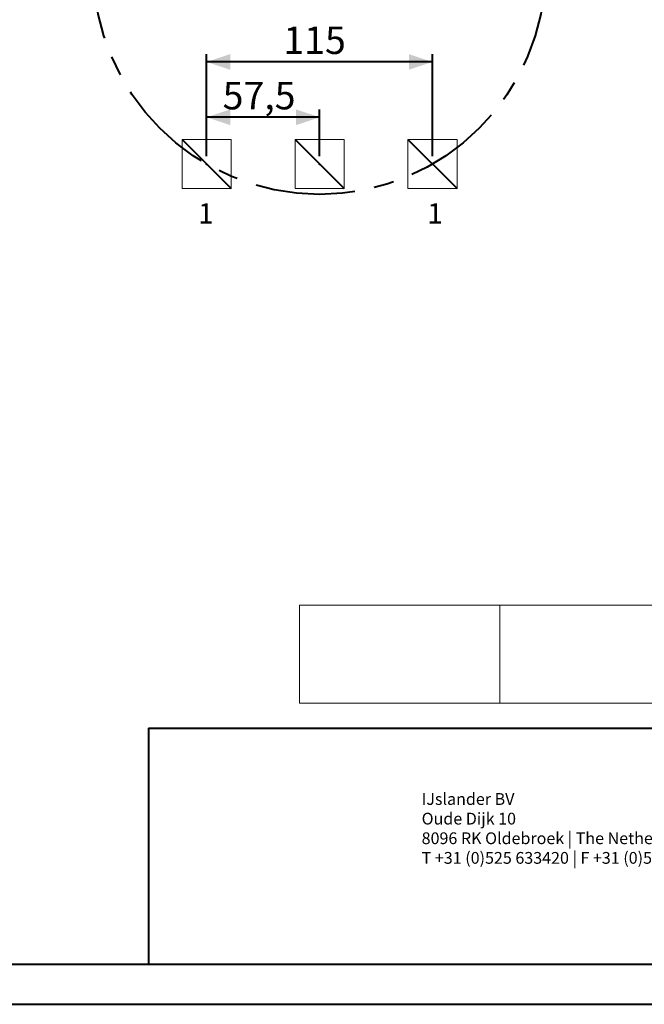
# Model space of a CAD drawing. Units: millimetres. Extents: x 0 to 42, y 0 to 29.8.
# Drawn here: x 20.9 to 28.8, y 0 to 12.5 of the extents above; entities that cross this region are included whole.
import ezdxf

# ---------------------------------------------------------------- set-up
doc = ezdxf.new("R2010")
doc.units = ezdxf.units.MM
doc.header["$PDSIZE"] = -1
doc.linetypes.add('CENTERX2', pattern=[2.032, 1.27, -0.254, 0.254, -0.254])
doc.layers.add('LE_NORM', color=179, linetype='Continuous', lineweight=40)
doc.styles.add('SLDTEXTSTYLE0', font='TXT', dxfattribs={"width": 0.605})
doc.dimstyles.new('SLDDIMSTYLE2', dxfattribs={"dimtxt": 0.35, "dimasz": 0.3, "dimexe": 0, "dimexo": 0.0625, "dimgap": 0.0875, "dimtad": 1, "dimlfac": 40, "dimrnd": 1e-09, "dimzin": 12, "dimdsep": 46, "dimtxsty": 'SLDTEXTSTYLE0', "dimsah": 1, "dimcen": 0.09, "dimadec": 0, "dimazin": 3, "dimtfac": 1, "dimtofl": 0, "dimtmove": 0, "dimatfit": 3, "dimfxl": 1, "dimfrac": 2, "dimtolj": 1, "dimtzin": 12, "dimarcsym": 0})
doc.dimstyles.new('SLDDIMSTYLE3', dxfattribs={"dimtxt": 0.35, "dimasz": 0.3, "dimexe": 0, "dimexo": 0.0625, "dimgap": 0.0875, "dimtad": 1, "dimdec": 1, "dimlfac": 40, "dimrnd": 1e-09, "dimzin": 12, "dimdsep": 46, "dimtxsty": 'SLDTEXTSTYLE0', "dimsah": 1, "dimcen": 0.09, "dimadec": 0, "dimazin": 3, "dimtfac": 1, "dimtofl": 0, "dimtmove": 0, "dimatfit": 3, "dimfxl": 1, "dimfrac": 2, "dimtolj": 1, "dimtzin": 12, "dimarcsym": 0})

# ---------------------------------------------------------------- blocks, each defined once
blk = doc.blocks.new('SW_NOTE_2')
at = {"layer": 'LE_NORM', "color": 0, "char_height": 0.15, "attachment_point": 1, "style": 'SLDTEXTSTYLE0'}
for s, insert in [('IJslander BV', (0, 0.193)), ('Oude Dijk 10', (0, -0.057)), ('8096 RK Oldebroek | The Netherlands', (0, -0.307)), ('T +31 (0)525 633420 | F +31 (0)525 631067', (0, -0.557))]:
    blk.add_mtext(s, dxfattribs=dict(at, insert=insert))
blk = doc.blocks.new('_D_11')
at = {"layer": 'LE_NORM', "color": 7}
for p, q in [((23.24, 10.801), (23.24, 12.102)), ((26.115, 10.801), (26.115, 12.102)), ((26.115, 12.003), (23.24, 12.003))]:
    blk.add_line(p, q, dxfattribs=at)
for points in [[(23.24, 12.003), (23.54, 11.903), (23.54, 12.103)], [(26.115, 12.003), (25.815, 12.103), (25.815, 11.903)]]:
    blk.add_solid(points, dxfattribs=at)
at = {"layer": 'LE_NORM', "color": 7, "insert": (24.217, 12.454, 0), "char_height": 0.35, "attachment_point": 1, "rotation": 360, "style": 'SLDTEXTSTYLE0'}
blk.add_mtext('115', dxfattribs=at)
blk = doc.blocks.new('_D_15')
at = {"layer": 'LE_NORM', "color": 7}
for p, q in [((23.24, 10.801), (23.24, 11.397)), ((24.678, 11.298), (23.24, 11.298)), ((24.678, 10.801), (24.678, 11.397))]:
    blk.add_line(p, q, dxfattribs=at)
for points in [[(23.24, 11.298), (23.54, 11.198), (23.54, 11.398)], [(24.678, 11.298), (24.378, 11.398), (24.378, 11.198)]]:
    blk.add_solid(points, dxfattribs=at)
at = {"layer": 'LE_NORM', "color": 7, "insert": (23.444, 11.749, 0), "char_height": 0.35, "attachment_point": 1, "style": 'SLDTEXTSTYLE0'}
blk.add_mtext('57,5', dxfattribs=at)

msp = doc.modelspace()

# ---------------------------------------------------------------- linework, layer by layer
at = {"color": 7, "linetype": 'Continuous', "lineweight": 15}
for p, q in [((22.92758, 11.01399), (22.92758, 10.38899)), ((23.55258, 11.01399), (22.92758, 11.01399)), ((23.55258, 10.38899), (23.55258, 11.01399)), ((24.36508, 11.01399), (24.36508, 10.38899)), ((24.99008, 11.01399), (24.36508, 11.01399)), ((24.99008, 10.38899), (24.99008, 11.01399)), ((26.42757, 11.01399), (25.80257, 11.01399)), ((25.80257, 11.01399), (25.80257, 10.38899)), ((26.42757, 10.38899), (26.42757, 11.01399)), ((22.92758, 10.38899), (23.55258, 10.38899)), ((24.36508, 10.38899), (24.99008, 10.38899)), ((25.80257, 10.38899), (26.42757, 10.38899)), ((24.42361, 3.83581), (24.42361, 5.08581)), ((24.42361, 5.08581), (26.97361, 5.08581)), ((26.97361, 3.83581), (26.97361, 5.08581)), ((26.97361, 5.08581), (29.46343, 5.08581)), ((26.97361, 3.83581), (24.42361, 3.83581)), ((29.46343, 3.83581), (26.97361, 3.83581))]:
    msp.add_line(p, q, dxfattribs=at)
at = {"color": 250, "linetype": 'Continuous', "lineweight": 40, "true_color": 0x191924}
msp.add_line((1.50001, 0.51001), (41.30001, 0.51001), dxfattribs=at)
at = {"color": 7, "linetype": 'Continuous', "lineweight": 40}
msp.add_line((0.00001, 0.00001), (42.00001, 0.00001), dxfattribs=at)
at = {"layer": 'LE_NORM', "color": 7}
for p, q in [((22.92758, 11.01399), (23.55258, 10.38899)), ((24.36508, 11.01399), (24.99008, 10.38899)), ((25.80257, 11.01399), (26.42757, 10.38899))]:
    msp.add_line(p, q, dxfattribs=at)
at = {"layer": 'LE_NORM'}
for q in [(41.30001, 3.51701), (22.50001, 0.51001)]:
    msp.add_line((22.50001, 3.51701), q, dxfattribs=at)
at = {"layer": 'LE_NORM', "color": 7, "linetype": 'CENTERX2'}
msp.add_circle((24.67758, 13.19132), 2.875, dxfattribs=at)
at = {"layer": 'LE_NORM', "color": 7}
for p in [(23.24008, 10.70149), (24.67758, 10.70149), (26.11508, 10.70149)]:
    msp.add_point(p, dxfattribs=at)

# ---------------------------------------------------------------- block references
at = {"layer": 'LE_NORM'}
msp.add_blockref('SW_NOTE_2', (25.9775, 2.49691), dxfattribs=at)

# ---------------------------------------------------------------- texts
at = {"layer": 'LE_NORM', "color": 7, "char_height": 0.25862, "attachment_point": 1, "style": 'SLDTEXTSTYLE0'}
for insert in [(23.13229, 10.20349), (26.04982, 10.20349)]:
    msp.add_mtext('1', dxfattribs=dict(at, insert=insert))

# ---------------------------------------------------------------- dimensions: what is measured, and where the dimension line sits
at = {"layer": 'LE_NORM', "color": 7}
dim = msp.add_linear_dim(base=(23.24008, 12.00273), p1=(26.11508, 10.70149), p2=(23.24008, 10.70149), angle=360, dimstyle='SLDDIMSTYLE2', dxfattribs=at)
dim.commit()
dim.dimension.update_dxf_attribs({"geometry": '_D_11', "text_midpoint": (24.67758, 12.00273), "dimtype": 160})
dim = msp.add_linear_dim(base=(23.24008, 11.29832), p1=(24.67758, 10.70149), p2=(23.24008, 10.70149), dimstyle='SLDDIMSTYLE3', dxfattribs=at)
dim.commit()
dim.dimension.update_dxf_attribs({"geometry": '_D_15', "text_midpoint": (23.95883, 11.29832), "dimtype": 160})

doc.saveas('drawing.dxf')
